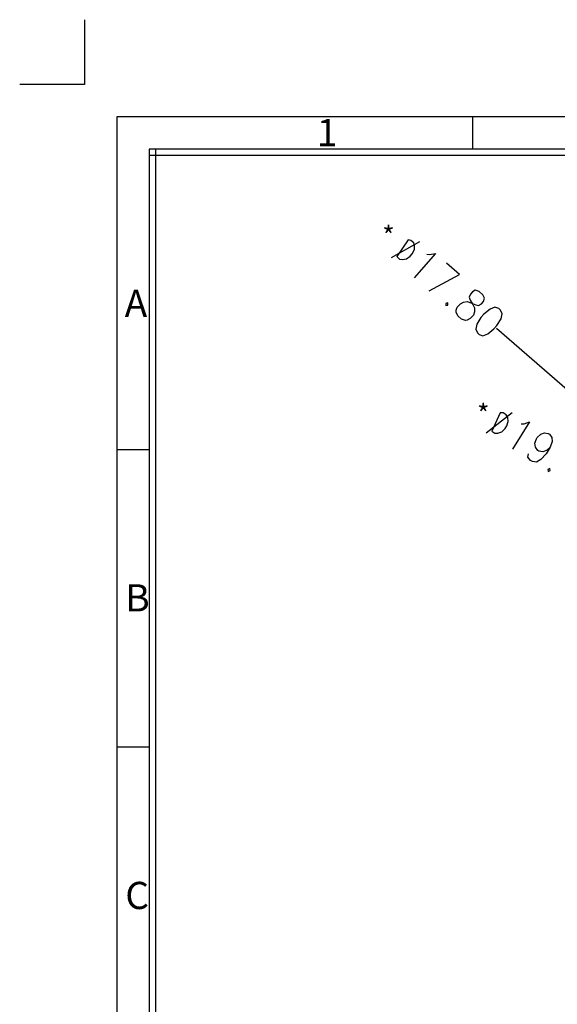
# Model space of a CAD drawing. Units: inches. Extents: x 371 to 678, y -8 to 213.
# Drawn here: x 371 to 429, y 107 to 213 of the extents above; entities that cross this region are included whole.
import ezdxf

# ---------------------------------------------------------------- set-up
doc = ezdxf.new("R2010")
doc.units = ezdxf.units.IN
doc.header["$MEASUREMENT"] = 0
doc.layers.add('PDF_几何图形', color=7, linetype='Continuous')
doc.layers.add('图层1', color=7, linetype='Continuous')
doc.styles.get("Standard").update_dxf_attribs({"font": 'txt', "bigfont": 'hztxt.shx'})

msp = doc.modelspace()

# ---------------------------------------------------------------- linework, layer by layer
for p, q in [((378.23, 213.08), (378.23, 206.11)), ((378.23, 206.11), (371.26, 206.11)), ((385.21, 166.7), (381.72, 166.7)), ((385.21, 134.61), (381.72, 134.61))]:
    msp.add_line(p, q)
at = {"color": 7}
for p, q in [((420.09, 199.13), (420.09, 202.62)), ((385.21, 199.13), (385.21, 5.9)), ((664.24, 199.13), (385.21, 199.13)), ((385.91, 199.13), (385.91, 5.9)), ((664.24, 198.43), (385.21, 198.43))]:
    msp.add_line(p, q, dxfattribs=at)
msp.add_lwpolyline([(381.72, 2.42), (667.73, 2.42), (667.73, 202.62), (381.72, 202.62)], close=True, dxfattribs=at)
at = {"layer": 'PDF_几何图形'}
for p, q in [((414.36, 189.13), (411.29, 187.41)), ((422.66, 179.82), (441.98, 162.99)), ((424.33, 170.69), (421.55, 168.49))]:
    msp.add_line(p, q, dxfattribs=at)
for points in [[(413.43, 189.28), (413.13, 189.34), (411.9, 187.54), (412.2, 187.27), (412.52, 187.22), (412.94, 187.29), (413.36, 187.58), (413.57, 187.84), (413.81, 188.3), (413.83, 188.73), (413.74, 189.02), (413.43, 189.28), (413.43, 189.28)], [(420.77, 183.77), (420.37, 183.9), (420.05, 183.73), (419.84, 183.48), (419.71, 183.14), (419.82, 182.84), (420.09, 182.38), (420.28, 182), (420.28, 181.57), (420.16, 181.23), (419.82, 180.85), (419.5, 180.68), (419.31, 180.64), (418.89, 180.79), (418.49, 181.13), (418.29, 181.53), (418.32, 181.74), (418.42, 182.08), (418.76, 182.44), (419.08, 182.61), (419.48, 182.69), (419.9, 182.55), (420.41, 182.33), (420.73, 182.27), (421.05, 182.44), (421.26, 182.69), (421.36, 183.03), (421.17, 183.41), (420.77, 183.77)], [(417.41, 182.53), (417.19, 182.48), (417.19, 182.27), (417.41, 182.31), (417.41, 182.53)], [(422.89, 181.93), (422.49, 182.06), (421.96, 181.87), (421.3, 181.32), (420.98, 180.96), (420.54, 180.24), (420.41, 179.69), (420.6, 179.31), (420.79, 179.12), (421.19, 178.99), (421.72, 179.2), (422.38, 179.73), (422.7, 180.11), (423.14, 180.81), (423.27, 181.36), (423.08, 181.76), (422.89, 181.93)], [(423.37, 170.69), (423.06, 170.69), (422.15, 168.7), (422.49, 168.49), (422.8, 168.49), (423.21, 168.64), (423.59, 169), (423.76, 169.27), (423.9, 169.76), (423.86, 170.18), (423.71, 170.48), (423.37, 170.69), (423.37, 170.69)], [(428.39, 164.66), (428.2, 164.58), (428.22, 164.36), (428.43, 164.45), (428.39, 164.66)]]:
    msp.add_lwpolyline(points, close=True, dxfattribs=at)
for points in [[(415.14, 187.8), (415.44, 187.75), (416.07, 187.86), (413.79, 185.23)], [(415.4, 183.84), (418.68, 185.59), (417.28, 186.82)], [(425.3, 169.49), (425.62, 169.51), (426.21, 169.72), (424.39, 166.76)], [(428.43, 166.97), (428.05, 166.63), (427.65, 166.48), (427.23, 166.54), (427.12, 166.63), (426.87, 166.97), (426.8, 167.39), (426.95, 167.88), (427.04, 168.03), (427.42, 168.39), (427.82, 168.53), (428.24, 168.45), (428.37, 168.39), (428.6, 168.03), (428.67, 167.6), (428.43, 166.97), (427.99, 166.27), (427.44, 165.63), (426.95, 165.36), (426.53, 165.42), (426.3, 165.55), (426.04, 165.91), (426.11, 166.27)]]:
    msp.add_lwpolyline(points, dxfattribs=at)

# ---------------------------------------------------------------- texts
at = {"char_height": 2.1, "width": 1.4734, "attachment_point": 1}
for insert in [(410.34, 190.8), (420.56, 171.59)]:
    msp.add_mtext('*', dxfattribs=dict(at, insert=insert))
at = {"layer": '图层1', "char_height": 2.9319, "attachment_point": 1}
for s, insert, width in [('{\\fSimSun|b0|i0|c134|p54;1}', (403.29, 202.37), 2.9586), ('{\\fSimSun|b0|i0|c134|p54;A}', (382.57, 183.95), 2.6331), ('{\\fSimSun|b0|i0|c134|p54;B}', (382.64, 152.19), 2.6331), ('{\\fSimSun|b0|i0|c134|p54;C}', (382.64, 120.09), 2.6331)]:
    msp.add_mtext(s, dxfattribs=dict(at, insert=insert, width=width))

doc.saveas('drawing.dxf')
